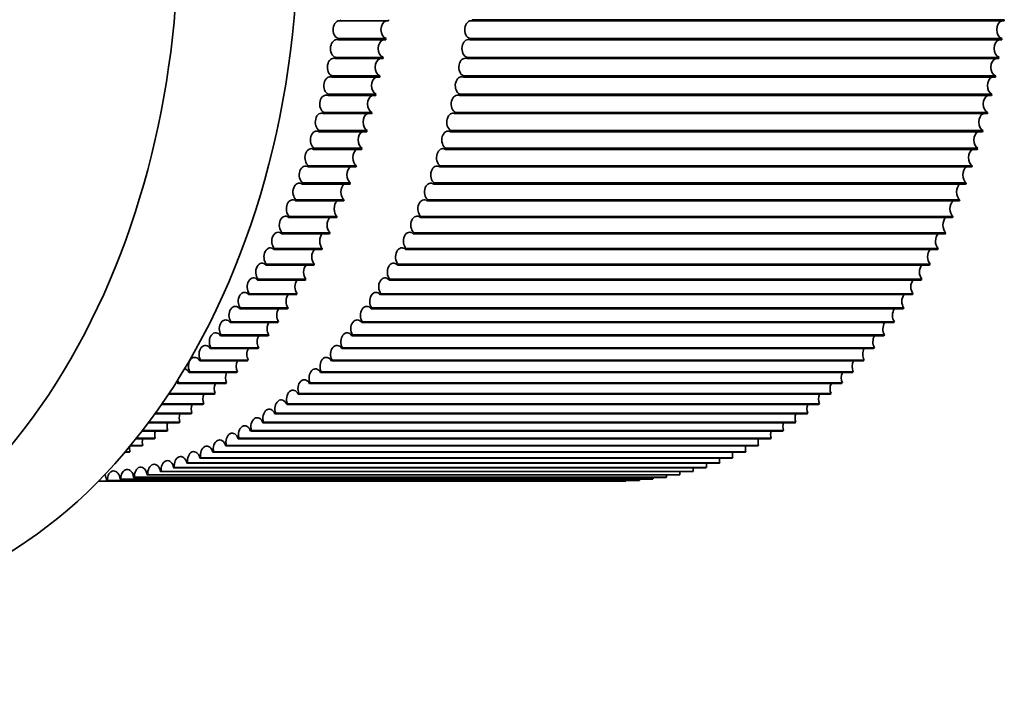
# Model space of a CAD drawing. Units: millimetres. Extents: x 61 to 1663, y 78 to 2389.
# Drawn here: x 1054 to 1066, y 1503 to 1511 of the extents above; entities that cross this region are included whole.
import ezdxf

# ---------------------------------------------------------------- set-up
doc = ezdxf.new("R2010")
doc.units = ezdxf.units.MM
doc.header["$LTSCALE"] = 8.333333
doc.layers.add('Visible Edges(ISO)', color=7, linetype='Continuous', lineweight=35)

msp = doc.modelspace()

# ---------------------------------------------------------------- linework, layer by layer
at = {"layer": 'Visible Edges(ISO)'}
for p, q in [((1058.374, 1510.554), (1057.808, 1510.554)), ((1059.364, 1510.554), (1065.657, 1510.554)), ((1065.658, 1510.567), (1059.365, 1510.567)), ((1058.345, 1510.33), (1057.779, 1510.33)), ((1058.347, 1510.344), (1057.781, 1510.344)), ((1059.335, 1510.33), (1065.628, 1510.33)), ((1065.63, 1510.344), (1059.337, 1510.344)), ((1058.313, 1510.122), (1057.747, 1510.122)), ((1065.596, 1510.122), (1059.303, 1510.122)), ((1058.311, 1510.109), (1057.745, 1510.109)), ((1059.3, 1510.109), (1065.593, 1510.109)), ((1058.271, 1509.889), (1057.705, 1509.889)), ((1058.273, 1509.902), (1057.708, 1509.902)), ((1059.261, 1509.889), (1065.554, 1509.889)), ((1065.556, 1509.902), (1059.263, 1509.902)), ((1058.226, 1509.671), (1057.66, 1509.671)), ((1058.229, 1509.685), (1057.663, 1509.685)), ((1059.216, 1509.671), (1065.508, 1509.671)), ((1065.511, 1509.685), (1059.218, 1509.685)), ((1058.175, 1509.456), (1057.609, 1509.456)), ((1058.178, 1509.469), (1057.613, 1509.469)), ((1059.165, 1509.456), (1065.458, 1509.456)), ((1065.461, 1509.469), (1059.168, 1509.469)), ((1058.119, 1509.243), (1057.554, 1509.243)), ((1058.123, 1509.256), (1057.557, 1509.256)), ((1059.109, 1509.243), (1065.402, 1509.243)), ((1065.406, 1509.256), (1059.113, 1509.256)), ((1058.058, 1509.033), (1057.493, 1509.033)), ((1058.062, 1509.046), (1057.496, 1509.046)), ((1059.048, 1509.033), (1065.341, 1509.033)), ((1065.345, 1509.046), (1059.052, 1509.046)), ((1057.996, 1508.839), (1057.431, 1508.839)), ((1065.279, 1508.839), (1058.986, 1508.839)), ((1057.992, 1508.827), (1057.426, 1508.827)), ((1058.982, 1508.827), (1065.275, 1508.827)), ((1057.921, 1508.623), (1057.355, 1508.623)), ((1057.925, 1508.636), (1057.36, 1508.636)), ((1058.911, 1508.623), (1065.204, 1508.623)), ((1065.208, 1508.636), (1058.915, 1508.636)), ((1057.845, 1508.424), (1057.279, 1508.424)), ((1057.849, 1508.436), (1057.284, 1508.436)), ((1058.835, 1508.424), (1065.127, 1508.424)), ((1065.132, 1508.436), (1058.839, 1508.436)), ((1057.764, 1508.228), (1057.198, 1508.228)), ((1057.769, 1508.24), (1057.203, 1508.24)), ((1058.753, 1508.228), (1065.046, 1508.228)), ((1065.051, 1508.24), (1058.759, 1508.24)), ((1057.678, 1508.036), (1057.112, 1508.036)), ((1057.683, 1508.048), (1057.117, 1508.048)), ((1058.668, 1508.036), (1064.961, 1508.036)), ((1064.966, 1508.048), (1058.673, 1508.048)), ((1057.587, 1507.849), (1057.022, 1507.849)), ((1057.593, 1507.86), (1057.027, 1507.86)), ((1058.577, 1507.849), (1064.87, 1507.849)), ((1064.876, 1507.86), (1058.583, 1507.86)), ((1057.498, 1507.677), (1056.932, 1507.677)), ((1064.781, 1507.677), (1058.488, 1507.677)), ((1057.492, 1507.666), (1056.926, 1507.666)), ((1058.482, 1507.666), (1064.775, 1507.666)), ((1057.393, 1507.488), (1056.827, 1507.488)), ((1057.399, 1507.499), (1056.833, 1507.499)), ((1058.382, 1507.488), (1064.675, 1507.488)), ((1064.682, 1507.499), (1058.389, 1507.499)), ((1057.295, 1507.326), (1056.729, 1507.326)), ((1064.578, 1507.326), (1058.285, 1507.326)), ((1057.289, 1507.316), (1056.723, 1507.316)), ((1058.279, 1507.316), (1064.571, 1507.316)), ((1057.181, 1507.148), (1056.615, 1507.148)), ((1057.187, 1507.158), (1056.622, 1507.158)), ((1058.17, 1507.148), (1064.463, 1507.148)), ((1064.47, 1507.158), (1058.177, 1507.158)), ((1057.068, 1506.986), (1056.503, 1506.986)), ((1057.075, 1506.995), (1056.51, 1506.995)), ((1058.058, 1506.986), (1064.351, 1506.986)), ((1064.358, 1506.995), (1058.065, 1506.995)), ((1056.952, 1506.829), (1056.387, 1506.829)), ((1056.959, 1506.839), (1056.394, 1506.839)), ((1057.942, 1506.829), (1064.235, 1506.829)), ((1064.242, 1506.839), (1057.949, 1506.839)), ((1056.832, 1506.678), (1056.267, 1506.678)), ((1056.84, 1506.687), (1056.274, 1506.687)), ((1057.822, 1506.678), (1064.115, 1506.678)), ((1064.123, 1506.687), (1057.83, 1506.687)), ((1056.709, 1506.534), (1056.143, 1506.534)), ((1056.716, 1506.542), (1056.151, 1506.542)), ((1057.699, 1506.534), (1063.992, 1506.534)), ((1063.999, 1506.542), (1057.706, 1506.542)), ((1056.582, 1506.395), (1056.016, 1506.395)), ((1056.59, 1506.403), (1056.024, 1506.403)), ((1057.572, 1506.395), (1063.865, 1506.395)), ((1063.872, 1506.403), (1057.58, 1506.403)), ((1056.451, 1506.263), (1055.886, 1506.263)), ((1056.459, 1506.271), (1055.894, 1506.271)), ((1057.441, 1506.263), (1063.734, 1506.263)), ((1063.742, 1506.271), (1057.449, 1506.271)), ((1056.318, 1506.137), (1055.773, 1506.137)), ((1056.326, 1506.145), (1055.777, 1506.145)), ((1057.308, 1506.137), (1063.601, 1506.137)), ((1063.609, 1506.145), (1057.316, 1506.145)), ((1056.181, 1506.018), (1055.692, 1506.018)), ((1056.19, 1506.025), (1055.697, 1506.025)), ((1057.171, 1506.018), (1063.464, 1506.018)), ((1063.473, 1506.025), (1057.18, 1506.025)), ((1056.042, 1505.906), (1055.613, 1505.906)), ((1056.05, 1505.913), (1055.618, 1505.913)), ((1057.032, 1505.906), (1063.325, 1505.906)), ((1063.333, 1505.913), (1057.04, 1505.913)), ((1055.755, 1505.702), (1055.461, 1505.702)), ((1055.764, 1505.708), (1055.465, 1505.708)), ((1055.9, 1505.801), (1055.536, 1505.801)), ((1055.908, 1505.807), (1055.54, 1505.807)), ((1056.745, 1505.702), (1063.038, 1505.702)), ((1063.047, 1505.708), (1056.754, 1505.708)), ((1056.89, 1505.801), (1063.182, 1505.801)), ((1063.191, 1505.807), (1056.898, 1505.807)), ((1055.608, 1505.611), (1055.389, 1505.611)), ((1055.617, 1505.617), (1055.394, 1505.617)), ((1056.598, 1505.611), (1062.891, 1505.611)), ((1062.9, 1505.617), (1056.607, 1505.617)), ((1055.459, 1505.528), (1055.321, 1505.528)), ((1055.468, 1505.533), (1055.325, 1505.533)), ((1056.449, 1505.528), (1062.742, 1505.528)), ((1062.751, 1505.533), (1056.458, 1505.533)), ((1055.308, 1505.451), (1055.257, 1505.451)), ((1055.317, 1505.456), (1055.261, 1505.456)), ((1056.145, 1505.383), (1062.438, 1505.383)), ((1062.447, 1505.387), (1056.154, 1505.387)), ((1056.298, 1505.451), (1062.591, 1505.451)), ((1062.6, 1505.456), (1056.307, 1505.456)), ((1055.834, 1505.268), (1062.127, 1505.268)), ((1062.137, 1505.271), (1055.844, 1505.271)), ((1055.99, 1505.322), (1062.283, 1505.322)), ((1062.293, 1505.325), (1056, 1505.325)), ((1061.183, 1505.111), (1054.945, 1505.111)), ((1054.945, 1505.111), (1061.173, 1505.111)), ((1055.04, 1505.117), (1061.333, 1505.117)), ((1061.343, 1505.118), (1055.05, 1505.118)), ((1055.2, 1505.132), (1061.493, 1505.132)), ((1061.503, 1505.133), (1055.21, 1505.133)), ((1055.36, 1505.154), (1061.653, 1505.154)), ((1061.663, 1505.156), (1055.37, 1505.156)), ((1055.519, 1505.184), (1061.812, 1505.184)), ((1061.822, 1505.186), (1055.529, 1505.186)), ((1055.677, 1505.222), (1061.97, 1505.222)), ((1061.98, 1505.225), (1055.687, 1505.225))]:
    msp.add_line(p, q, dxfattribs=at)
for centre, major_axis, start_param, end_param in [((1050.232, 1511.61), (0, 8), 2.519224, 6.905554), ((1051.647, 1511.61), (0, 8), 3.141593, 6.283185), ((1057.795, 1510.449), (0, 0.106), 6.111697, 9.236906), ((1053.273, 1511.61), (0, -6.5), 1.4075, 1.409639), ((1058.361, 1510.449), (0, 0.106), 0.171488, 2.953721), ((1053.838, 1511.61), (0, -6.5), 1.4075, 1.409639), ((1059.351, 1510.449), (0, -0.106), 2.970104, 6.095313), ((1054.828, 1511.61), (0, -6.5), 1.4075, 1.409639), ((1065.644, 1510.449), (0, 0.106), 0.171488, 2.953721), ((1061.121, 1511.61), (0, -6.5), 1.4075, 1.409639), ((1057.764, 1510.226), (0, 0.106), 6.07679, 9.201999), ((1053.273, 1511.61), (0, -6.5), 1.372593, 1.374732), ((1058.329, 1510.226), (0, 0.106), 0.206395, 2.918814), ((1053.838, 1511.61), (0, -6.5), 1.372593, 1.374732), ((1059.319, 1510.226), (0, -0.106), 2.935198, 6.060407), ((1054.828, 1511.61), (0, -6.5), 1.372593, 1.374732), ((1065.612, 1510.226), (0, 0.106), 0.206395, 2.918814), ((1061.121, 1511.61), (0, -6.5), 1.372593, 1.374732), ((1057.727, 1510.005), (0, 0.106), 6.041884, 9.167093), ((1053.273, 1511.61), (0, -6.5), 1.337687, 1.339826), ((1053.838, 1511.61), (0, -6.5), 1.337687, 1.339826), ((1059.282, 1510.005), (0, -0.106), 2.900291, 6.0255), ((1054.828, 1511.61), (0, -6.5), 1.337687, 1.339826), ((1061.121, 1511.61), (0, -6.5), 1.337687, 1.339826), ((1058.293, 1510.005), (0, 0.106), 0.241302, 2.883907), ((1065.575, 1510.005), (0, 0.106), 0.241302, 2.883907), ((1057.685, 1509.787), (0, 0.106), 6.006977, 9.132186), ((1053.273, 1511.61), (0, -6.5), 1.30278, 1.304919), ((1058.25, 1509.787), (0, 0.106), 0.276208, 2.849001), ((1053.838, 1511.61), (0, -6.5), 1.30278, 1.304919), ((1059.24, 1509.787), (0, -0.106), 2.865384, 5.990594), ((1054.828, 1511.61), (0, -6.5), 1.30278, 1.304919), ((1065.533, 1509.787), (0, 0.106), 0.276208, 2.849001), ((1061.121, 1511.61), (0, -6.5), 1.30278, 1.304919), ((1057.637, 1509.57), (0, 0.106), 5.972071, 9.09728), ((1053.273, 1511.61), (0, -6.5), 1.267873, 1.270013), ((1058.203, 1509.57), (0, 0.106), 0.311115, 2.814094), ((1053.838, 1511.61), (0, -6.5), 1.267873, 1.270013), ((1059.192, 1509.57), (0, -0.106), 2.830478, 5.955687), ((1054.828, 1511.61), (0, -6.5), 1.267873, 1.270013), ((1065.485, 1509.57), (0, 0.106), 0.311115, 2.814094), ((1061.121, 1511.61), (0, -6.5), 1.267873, 1.270013), ((1057.584, 1509.356), (0, 0.106), 5.937164, 9.062373), ((1053.273, 1511.61), (0, -6.5), 1.232967, 1.235106), ((1058.15, 1509.356), (0, 0.106), 0.346021, 2.779188), ((1053.838, 1511.61), (0, -6.5), 1.232967, 1.235106), ((1059.139, 1509.356), (0, -0.106), 2.795571, 5.92078), ((1054.828, 1511.61), (0, -6.5), 1.232967, 1.235106), ((1065.432, 1509.356), (0, 0.106), 0.346021, 2.779188), ((1061.121, 1511.61), (0, -6.5), 1.232967, 1.235106), ((1057.526, 1509.144), (0, 0.106), 5.902257, 9.027466), ((1053.273, 1511.61), (0, -6.5), 1.19806, 1.2002), ((1058.091, 1509.144), (0, 0.106), 0.380928, 2.744281), ((1053.838, 1511.61), (0, -6.5), 1.19806, 1.2002), ((1059.081, 1509.144), (0, 0.106), 5.902257, 9.027466), ((1054.828, 1511.61), (0, -6.5), 1.19806, 1.2002), ((1065.374, 1509.144), (0, 0.106), 0.380928, 2.744281), ((1061.121, 1511.61), (0, -6.5), 1.19806, 1.2002), ((1057.462, 1508.936), (0, 0.106), 5.867351, 8.99256), ((1053.273, 1511.61), (0, -6.5), 1.163154, 1.165293), ((1058.028, 1508.936), (0, -0.106), 3.557427, 5.850967), ((1053.838, 1511.61), (0, -6.5), 1.163154, 1.165293), ((1059.018, 1508.936), (0, 0.106), 5.867351, 8.99256), ((1054.828, 1511.61), (0, -6.5), 1.163154, 1.165293), ((1065.311, 1508.936), (0, -0.106), 3.557427, 5.850967), ((1061.121, 1511.61), (0, -6.5), 1.163154, 1.165293), ((1057.394, 1508.731), (0, 0.106), 5.832444, 8.957653), ((1053.273, 1511.61), (0, -6.5), 1.128247, 1.130386), ((1053.838, 1511.61), (0, -6.5), 1.128247, 1.130386), ((1058.949, 1508.731), (0, 0.106), 5.832444, 8.957653), ((1054.828, 1511.61), (0, -6.5), 1.128247, 1.130386), ((1061.121, 1511.61), (0, -6.5), 1.128247, 1.130386), ((1057.959, 1508.731), (0, -0.106), 3.592334, 5.816061), ((1065.242, 1508.731), (0, -0.106), 3.592334, 5.816061), ((1057.32, 1508.529), (0, 0.106), 5.797538, 8.922747), ((1053.273, 1511.61), (0, -6.5), 1.09334, 1.09548), ((1057.886, 1508.529), (0, -0.106), 3.62724, 5.781154), ((1053.838, 1511.61), (0, -6.5), 1.09334, 1.09548), ((1058.876, 1508.529), (0, 0.106), 5.797538, 8.922747), ((1054.828, 1511.61), (0, -6.5), 1.09334, 1.09548), ((1065.169, 1508.529), (0, -0.106), 3.62724, 5.781154), ((1061.121, 1511.61), (0, -6.5), 1.09334, 1.09548), ((1057.242, 1508.331), (0, 0.106), 5.762631, 8.88784), ((1053.273, 1511.61), (0, -6.5), 1.058434, 1.060573), ((1057.807, 1508.331), (0, -0.106), 3.662147, 5.746247), ((1053.838, 1511.61), (0, -6.5), 1.058434, 1.060573), ((1058.797, 1508.331), (0, 0.106), 5.762631, 8.88784), ((1054.828, 1511.61), (0, -6.5), 1.058434, 1.060573), ((1065.09, 1508.331), (0, -0.106), 3.662147, 5.746247), ((1061.121, 1511.61), (0, -6.5), 1.058434, 1.060573), ((1057.158, 1508.138), (0, 0.106), 5.727724, 8.852933), ((1058.714, 1508.138), (0, 0.106), 5.727724, 8.852933), ((1053.273, 1511.61), (0, -6.5), 1.023527, 1.025667), ((1057.724, 1508.138), (0, -0.106), 3.697054, 5.711341), ((1053.838, 1511.61), (0, -6.5), 1.023527, 1.025667), ((1054.828, 1511.61), (0, -6.5), 1.023527, 1.025667), ((1065.007, 1508.138), (0, -0.106), 3.697054, 5.711341), ((1061.121, 1511.61), (0, -6.5), 1.023527, 1.025667), ((1057.07, 1507.948), (0, 0.106), 5.692818, 8.818027), ((1053.273, 1511.61), (0, -6.5), 0.988621, 0.99076), ((1057.636, 1507.948), (0, -0.106), 3.73196, 5.676434), ((1053.838, 1511.61), (0, -6.5), 0.988621, 0.99076), ((1058.626, 1507.948), (0, 0.106), 5.692818, 8.818027), ((1054.828, 1511.61), (0, -6.5), 0.988621, 0.99076), ((1064.919, 1507.948), (0, -0.106), 3.73196, 5.676434), ((1061.121, 1511.61), (0, -6.5), 0.988621, 0.99076), ((1056.977, 1507.763), (0, 0.106), 5.657911, 8.78312), ((1053.273, 1511.61), (0, -6.5), 0.953714, 0.955853), ((1057.543, 1507.763), (0, -0.106), 3.766867, 5.641528), ((1053.838, 1511.61), (0, -6.5), 0.953714, 0.955853), ((1058.533, 1507.763), (0, 0.106), 5.657911, 8.78312), ((1054.828, 1511.61), (0, -6.5), 0.953714, 0.955853), ((1064.826, 1507.763), (0, -0.106), 3.766867, 5.641528), ((1061.121, 1511.61), (0, -6.5), 0.953714, 0.955853), ((1056.88, 1507.582), (0, 0.106), 5.623005, 8.748214), ((1053.273, 1511.61), (0, -6.5), 0.918807, 0.920947), ((1053.838, 1511.61), (0, -6.5), 0.918807, 0.920947), ((1058.436, 1507.582), (0, 0.106), 5.623005, 8.748214), ((1054.828, 1511.61), (0, -6.5), 0.918807, 0.920947), ((1061.121, 1511.61), (0, -6.5), 0.918807, 0.920947), ((1057.446, 1507.582), (0, -0.106), 3.801773, 5.606621), ((1064.729, 1507.582), (0, -0.106), 3.801773, 5.606621), ((1056.779, 1507.407), (0, 0.106), 5.588098, 8.713307), ((1053.273, 1511.61), (0, -6.5), 0.883901, 0.88604), ((1057.344, 1507.407), (0, -0.106), 3.83668, 5.571714), ((1053.838, 1511.61), (0, -6.5), 0.883901, 0.88604), ((1058.334, 1507.407), (0, 0.106), 5.588098, 8.713307), ((1054.828, 1511.61), (0, -6.5), 0.883901, 0.88604), ((1064.627, 1507.407), (0, -0.106), 3.83668, 5.571714), ((1061.121, 1511.61), (0, -6.5), 0.883901, 0.88604), ((1056.673, 1507.236), (0, 0.106), 5.553191, 8.678401), ((1053.273, 1511.61), (0, -6.5), 0.848994, 0.851134), ((1053.838, 1511.61), (0, -6.5), 0.848994, 0.851134), ((1058.228, 1507.236), (0, 0.106), 5.553191, 8.678401), ((1054.828, 1511.61), (0, -6.5), 0.848994, 0.851134), ((1061.121, 1511.61), (0, -6.5), 0.848994, 0.851134), ((1057.238, 1507.236), (0, -0.106), 3.871586, 5.536808), ((1064.521, 1507.236), (0, -0.106), 3.871586, 5.536808), ((1056.563, 1507.071), (0, 0.106), 5.518285, 8.643494), ((1053.273, 1511.61), (0, -6.5), 0.814088, 0.816227), ((1057.128, 1507.071), (0, -0.106), 3.906493, 5.501901), ((1053.838, 1511.61), (0, -6.5), 0.814088, 0.816227), ((1058.118, 1507.071), (0, 0.106), 5.518285, 8.643494), ((1054.828, 1511.61), (0, -6.5), 0.814088, 0.816227), ((1064.411, 1507.071), (0, -0.106), 3.906493, 5.501901), ((1061.121, 1511.61), (0, -6.5), 0.814088, 0.816227), ((1056.449, 1506.911), (0, 0.106), 5.483378, 8.608587), ((1053.273, 1511.61), (0, -6.5), 0.779181, 0.781321), ((1057.014, 1506.911), (0, -0.106), 3.9414, 5.466995), ((1053.838, 1511.61), (0, -6.5), 0.779181, 0.781321), ((1058.004, 1506.911), (0, 0.106), 5.483378, 8.608587), ((1054.828, 1511.61), (0, -6.5), 0.779181, 0.781321), ((1064.297, 1506.911), (0, -0.106), 3.9414, 5.466995), ((1061.121, 1511.61), (0, -6.5), 0.779181, 0.781321), ((1056.331, 1506.758), (0, 0.106), 5.448472, 8.573681), ((1057.886, 1506.758), (0, 0.106), 5.448472, 8.573681), ((1053.273, 1511.61), (0, -6.5), 0.744275, 0.746414), ((1056.896, 1506.758), (0, -0.106), 3.976306, 5.432088), ((1053.838, 1511.61), (0, -6.5), 0.744275, 0.746414), ((1054.828, 1511.61), (0, -6.5), 0.744275, 0.746414), ((1064.179, 1506.758), (0, -0.106), 3.976306, 5.432088), ((1061.121, 1511.61), (0, -6.5), 0.744275, 0.746414), ((1056.209, 1506.61), (0, 0.106), 5.413565, 8.538774), ((1053.273, 1511.61), (0, -6.5), 0.709368, 0.711507), ((1056.775, 1506.61), (0, -0.106), 4.011213, 5.397182), ((1053.838, 1511.61), (0, -6.5), 0.709368, 0.711507), ((1057.765, 1506.61), (0, 0.106), 5.413565, 8.538774), ((1054.828, 1511.61), (0, -6.5), 0.709368, 0.711507), ((1064.058, 1506.61), (0, -0.106), 4.011213, 5.397182), ((1061.121, 1511.61), (0, -6.5), 0.709368, 0.711507), ((1056.084, 1506.468), (0, 0.106), 5.378659, 8.503868), ((1053.273, 1511.61), (0, -6.5), 0.674461, 0.676601), ((1056.65, 1506.468), (0, -0.106), 4.046119, 5.362275), ((1053.838, 1511.61), (0, -6.5), 0.674461, 0.676601), ((1057.64, 1506.468), (0, 0.106), 5.378659, 8.503868), ((1054.828, 1511.61), (0, -6.5), 0.674461, 0.676601), ((1063.932, 1506.468), (0, -0.106), 4.046119, 5.362275), ((1061.121, 1511.61), (0, -6.5), 0.674461, 0.676601), ((1055.955, 1506.332), (0, 0.106), 5.343752, 6.189854), ((1053.273, 1511.61), (0, -6.5), 0.639555, 0.641694), ((1056.521, 1506.332), (0, -0.106), 4.081026, 5.327368), ((1053.838, 1511.61), (0, -6.5), 0.639555, 0.641694), ((1057.511, 1506.332), (0, 0.106), 5.343752, 8.468961), ((1054.828, 1511.61), (0, -6.5), 0.639555, 0.641694), ((1063.804, 1506.332), (0, -0.106), 4.081026, 5.327368), ((1061.121, 1511.61), (0, -6.5), 0.639555, 0.641694), ((1055.823, 1506.203), (0, 0.106), 5.308845, 5.624332), ((1055.955, 1506.332), (0, -0.106), 4.948822, 5.327368), ((1057.379, 1506.203), (0, 0.106), 5.308845, 8.434054), ((1053.273, 1511.61), (0, -6.5), 0.604648, 0.606788), ((1056.389, 1506.203), (0, -0.106), 4.115933, 5.292462), ((1053.838, 1511.61), (0, -6.5), 0.604648, 0.606788), ((1057.244, 1506.08), (0, 0.106), 5.273939, 8.399148), ((1054.828, 1511.61), (0, -6.5), 0.604648, 0.606788), ((1063.672, 1506.203), (0, -0.106), 4.115933, 5.292462), ((1061.121, 1511.61), (0, -6.5), 0.604648, 0.606788), ((1056.254, 1506.08), (0, -0.106), 4.150839, 5.257555), ((1053.838, 1511.61), (0, -6.5), 0.569742, 0.571881), ((1057.106, 1505.965), (0, 0.106), 5.239032, 8.364241), ((1054.828, 1511.61), (0, -6.5), 0.569742, 0.571881), ((1063.537, 1506.08), (0, -0.106), 4.150839, 5.257555), ((1061.121, 1511.61), (0, -6.5), 0.569742, 0.571881), ((1056.116, 1505.965), (0, -0.106), 4.185746, 5.222649), ((1053.838, 1511.61), (0, -6.5), 0.534835, 0.536974), ((1056.965, 1505.856), (0, 0.106), 5.204126, 8.329335), ((1054.828, 1511.61), (0, -6.5), 0.534835, 0.536974), ((1063.399, 1505.965), (0, -0.106), 4.185746, 5.222649), ((1061.121, 1511.61), (0, -6.5), 0.534835, 0.536974), ((1055.975, 1505.856), (0, -0.106), 4.220652, 5.187742), ((1053.838, 1511.61), (0, -6.5), 0.499928, 0.502068), ((1056.822, 1505.754), (0, 0.106), 5.169219, 8.294428), ((1054.828, 1511.61), (0, -6.5), 0.499928, 0.502068), ((1063.258, 1505.856), (0, -0.106), 4.220652, 5.187742), ((1061.121, 1511.61), (0, -6.5), 0.499928, 0.502068), ((1055.686, 1505.659), (0, -0.106), 4.290465, 5.117929), ((1055.832, 1505.754), (0, -0.106), 4.255559, 5.152835), ((1053.838, 1511.61), (0, -6.5), 0.430115, 0.432255), ((1053.838, 1511.61), (0, -6.5), 0.465022, 0.467161), ((1056.676, 1505.659), (0, 0.106), 5.134312, 8.259522), ((1054.828, 1511.61), (0, -6.5), 0.430115, 0.432255), ((1054.828, 1511.61), (0, -6.5), 0.465022, 0.467161), ((1062.969, 1505.659), (0, -0.106), 4.290465, 5.117929), ((1063.115, 1505.754), (0, -0.106), 4.255559, 5.152835), ((1061.121, 1511.61), (0, -6.5), 0.430115, 0.432255), ((1061.121, 1511.61), (0, -6.5), 0.465022, 0.467161), ((1055.538, 1505.571), (0, -0.106), 4.325372, 5.083022), ((1053.838, 1511.61), (0, -6.5), 0.395209, 0.397348), ((1056.378, 1505.491), (0, 0.106), 5.064499, 8.189708), ((1056.528, 1505.571), (0, 0.106), 5.099406, 8.224615), ((1054.828, 1511.61), (0, -6.5), 0.395209, 0.397348), ((1062.821, 1505.571), (0, -0.106), 4.325372, 5.083022), ((1061.121, 1511.61), (0, -6.5), 0.395209, 0.397348), ((1055.388, 1505.491), (0, -0.106), 4.418617, 5.048116), ((1053.838, 1511.61), (0, -6.5), 0.360302, 0.362442), ((1056.073, 1505.353), (0, 0.106), 4.994686, 8.119895), ((1056.226, 1505.418), (0, 0.106), 5.029593, 8.154802), ((1054.828, 1511.61), (0, -6.5), 0.360302, 0.362442), ((1062.671, 1505.491), (0, -0.106), 4.360279, 5.048116), ((1061.121, 1511.61), (0, -6.5), 0.360302, 0.362442), ((1053.838, 1511.61), (0, -6.5), 0.325396, 0.327535), ((1055.761, 1505.246), (0, 0.106), 4.924873, 8.050082), ((1055.917, 1505.295), (0, 0.106), 4.95978, 8.084989), ((1054.828, 1511.61), (0, -6.5), 0.290489, 0.292628), ((1054.828, 1511.61), (0, -6.5), 0.325396, 0.327535), ((1062.365, 1505.353), (0, -0.106), 4.430092, 4.978303), ((1061.121, 1511.61), (0, -6.5), 0.290489, 0.292628), ((1062.519, 1505.418), (0, -0.106), 4.395185, 5.013209), ((1061.121, 1511.61), (0, -6.5), 0.325396, 0.327535), ((1055.125, 1505.124), (0, 0.106), 4.785247, 7.910456), ((1055.285, 1505.143), (0, 0.106), 4.820153, 7.945362), ((1055.445, 1505.169), (0, 0.106), 4.85506, 7.980269), ((1055.603, 1505.203), (0, 0.106), 4.889966, 8.015175), ((1054.828, 1511.61), (0, -6.5), 0.220676, 0.222815), ((1054.828, 1511.61), (0, -6.5), 0.255582, 0.257722), ((1062.054, 1505.246), (0, -0.106), 4.499905, 4.908489), ((1061.121, 1511.61), (0, -6.5), 0.220676, 0.222815), ((1062.21, 1505.295), (0, -0.106), 4.464998, 4.943396), ((1061.121, 1511.61), (0, -6.5), 0.255582, 0.257722), ((1054.965, 1505.113), (0, -0.106), 1.608747, 2.341793), ((1054.828, 1511.61), (0, -6.5), 0.046143, 0.048282), ((1054.828, 1511.61), (0, -6.5), 0.081049, 0.083189), ((1054.828, 1511.61), (0, -6.5), 0.115956, 0.118095), ((1054.828, 1511.61), (0, -6.5), 0.150863, 0.153002), ((1054.828, 1511.61), (0, -6.5), 0.185769, 0.187909), ((1061.121, 1511.61), (0, -6.5), 0.011236, 0.013376), ((1061.258, 1505.113), (0, -0.106), 4.674438, 4.733956), ((1061.121, 1511.61), (0, -6.5), 0.046143, 0.048282), ((1061.418, 1505.124), (0, -0.106), 4.639531, 4.768863), ((1061.121, 1511.61), (0, -6.5), 0.081049, 0.083189), ((1061.578, 1505.143), (0, -0.106), 4.604625, 4.80377), ((1061.121, 1511.61), (0, -6.5), 0.115956, 0.118095), ((1061.738, 1505.169), (0, -0.106), 4.569718, 4.838676), ((1061.121, 1511.61), (0, -6.5), 0.150863, 0.153002), ((1061.896, 1505.203), (0, -0.106), 4.534812, 4.873583), ((1061.121, 1511.61), (0, -6.5), 0.185769, 0.187909)]:
    msp.add_ellipse(centre, major_axis=major_axis, ratio=0.707145, start_param=start_param, end_param=end_param, dxfattribs=at)

doc.saveas('drawing.dxf')
